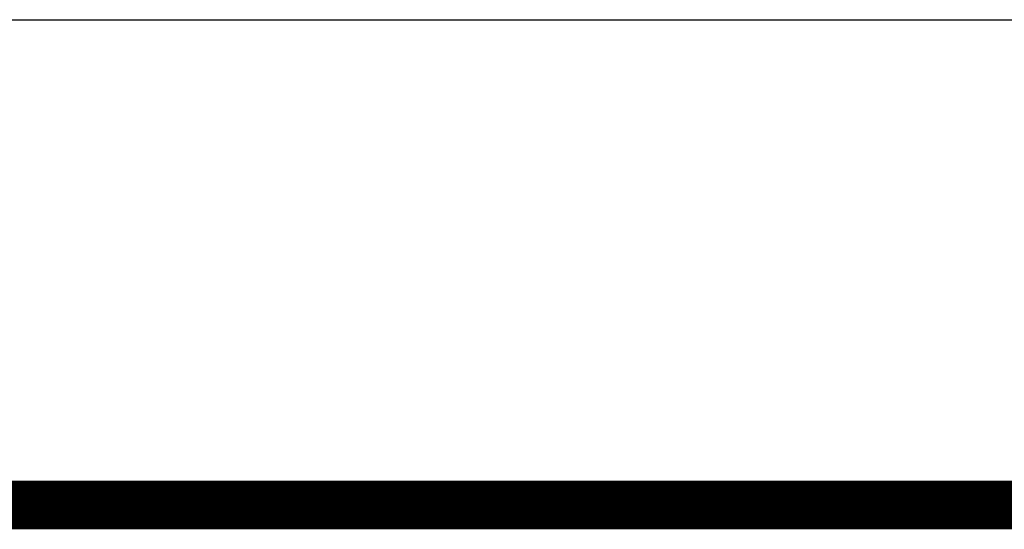
# Model space of a CAD drawing. Units: millimetres. Extents: x -63 to 977, y -16 to 719.
# Drawn here: x 544 to 580, y 113 to 131 of the extents above; entities that cross this region are included whole.
import ezdxf
from ezdxf.enums import TextEntityAlignment as Align

# ---------------------------------------------------------------- set-up
doc = ezdxf.new("R2010")
doc.units = ezdxf.units.MM
doc.header["$LTSCALE"] = 40
doc.layers.get('0').update_dxf_attribs({"linetype": 'CONTINUOUS', "lineweight": 30})
doc.styles.add('HY견고딕', font='txt')
doc.styles.add('ROMANS', font='romans.shx', dxfattribs={"width": 0.7, "height": 3.5, "bigfont": 'whgtxt.shx'})

# ---------------------------------------------------------------- blocks, each defined once
blk = doc.blocks.new('HYOSUNG_TITLE_A4_L')
at = {"color": 3}
for p, q in [((-169.9999999999999, 23.99999999999955), (-85.00000000000003, 23.99999999999955)), ((-170, 19), (-85.00000000000014, 19))]:
    blk.add_line(p, q, dxfattribs=at)
at = {"color": 3, "const_width": 0.5}
blk.add_lwpolyline([(-85.00000000000014, 18.99999999999957), (-170, 19)], dxfattribs=at)
for tag, height, style, width, p in [('GEN-TITLE-DES1{20}', 3.4, 'HY견고딕', 0.9, (-40.12195512001956, 40.23156919876124)), ('GEN-TITLE-DES2{24.5}', 2.5, 'ROMANS', 0.8, (-40.24577003001945, 36.36750108462855)), ('GEN-TITLE-NR{12.3}', 4, 'HY견고딕', 0.9, (-52.35236835450227, 27.9347277919519)), ('GEN-TITLE-DAT{7.1}', 2, 'ROMANS', 0.7, (-7.813813360791427, 21.46618360339403)), ('GEN-TITLE-REV{22.6}', 3, 'ROMANS', 0.7, (-4.610111477596218, 15.46031826081006))]:
    blk.add_attdef(tag, text='', height=height, dxfattribs=dict(style=style, width=width)).set_placement(p, align=Align.CENTER)
at = {"style": 'ROMANS', "width": 0.7}
for tag, height, p in [('GEN-TITLE-PLOT{5}', 1.8, (-160.0000000000002, 41.49999999999977)), ('GEN-TITLE-CHKM{2.5}', 2, (-167.5000000000001, 34.49999999999955)), ('GEN-TITLE-ISSD{5}', 1.8, (-160.0000000000002, 34.49999999999955)), ('GEN-TITLE-ITEM{12.7}', 3.5, (-120, 4.097021108535543)), ('GEN-TITLE-REF{12.7}', 3.5, (-39.42085257198779, 4.099999999999817)), ('GEN-TITLE-GRADE{22.6}', 3, (-4.664079815914306, 4.087387457092177))]:
    blk.add_attdef(tag, text='', height=height, dxfattribs=at).set_placement(p, align=Align.MIDDLE)
for tag, height, p in [('GEN-TITLE-CTRN{2.5}', 2, (-167.5000000000002, 41.49999999999978)), ('GEN-TITLE-POSI{22.6}', 2, (-8.07757402690612, 32.460909128455)), ('GEN-TITLE-APPM{2.5}', 2, (-167.5000000000001, 27.49999999999955)), ('GEN-TITLE-FSCM{20.7}', 1.8, (-12.77559254485186, 11.14501786127998))]:
    blk.add_attdef(tag, text='', height=height, dxfattribs=at).set_placement(p, align=Align.MIDDLE_CENTER)
for tag, p in [('GEN-TITLE-MAT2{35}', (-153.1717460559241, 41.49999999999979)), ('GEN-TITLE-MAT1{35}', (-153.1717460559242, 34.4999999999996)), ('GEN-TITLE-DACT{35}', (-153.1717460559241, 27.4999999999996))]:
    blk.add_attdef(tag, text='', height=2, dxfattribs=at).set_placement(p, align=Align.MIDDLE_LEFT)
at = {"style": 'ROMANS'}
blk.add_attdef('GEN-TITLE-SCA{12.7}', text='', height=2, dxfattribs=at).set_placement((-7.660747715843428, 26.68345472464819), align=Align.CENTER)

msp = doc.modelspace()

# ---------------------------------------------------------------- block references
at = {"lineweight": 0, "xscale": 3.5, "yscale": 3.5, "zscale": 3.5}
msp.add_blockref('HYOSUNG_TITLE_A4_L', (913.8548643962239, 47.36975020227785), dxfattribs=at)

doc.saveas('drawing.dxf')
